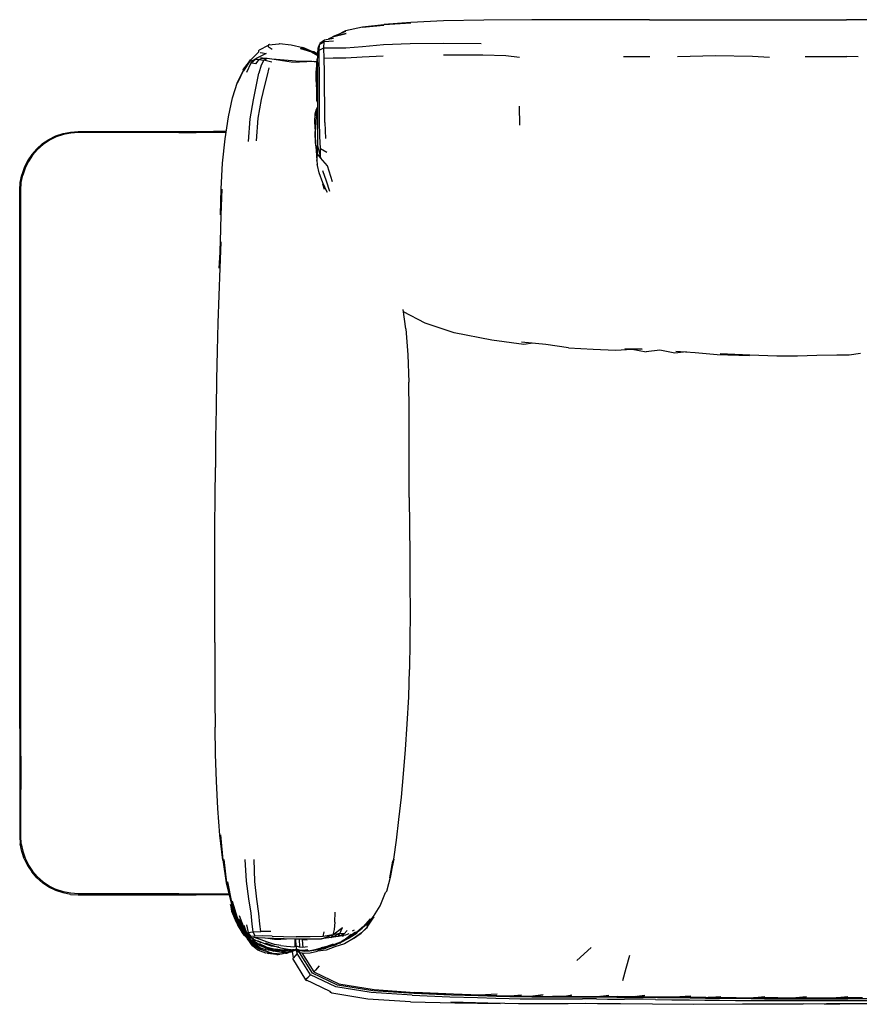
# Model space of a CAD drawing. Units: metres. Extents: x -1.4 to 1.44, y -0.32 to 0.52.
# Drawn here: x -1.4 to -0.68, y -0.32 to 0.52 of the extents above; entities that cross this region are included whole.
import ezdxf

# ---------------------------------------------------------------- set-up
doc = ezdxf.new("R2010")
doc.units = ezdxf.units.M
doc.header["$MEASUREMENT"] = 0

# ---------------------------------------------------------------- blocks, each defined once
blk = doc.blocks.new('9f841183-a629-48b8-a063-b35d8c285bc8')
for p, q in [((-0.86117, 0.51726), (-0.6937, 0.51723)), ((-1.12999, 0.50264), (-1.13415, 0.50074)), ((-1.12999, 0.50264), (-1.1305, 0.50258)), ((-1.18513, 0.49536), (-1.19292, 0.49146)), ((-1.14266, 0.49298), (-1.14152, 0.49604)), ((-1.1412, 0.49723), (-1.14152, 0.49604)), ((-1.12978, 0.49888), (-1.13753, 0.49842)), ((-0.88337, 0.48604), (-0.86088, 0.48601)), ((-0.68389, 0.48562), (-0.6935, 0.48595)), ((-1.19006, 0.48469), (-1.18613, 0.48444)), ((-1.14817, 0.48204), (-1.14384, 0.48149)), ((-1.14388, 0.48151), (-1.14382, 0.4818)), ((-1.18584, 0.47014), (-1.18419, 0.47647)), ((-1.14424, 0.46227), (-1.14411, 0.4579)), ((-1.14354, 0.45525), (-1.14349, 0.45206)), ((-1.14334, 0.45021), (-1.14349, 0.45206)), ((-0.97178, 0.4437), (-0.97172, 0.4277)), ((-1.13698, 0.42995), (-1.13644, 0.41642)), ((-1.34648, 0.42221), (-1.23159, 0.42221)), ((-1.26093, 0.4213), (-1.24629, 0.4213)), ((-1.22132, 0.4213), (-1.24629, 0.4213)), ((-1.22118, 0.42221), (-1.23159, 0.42221)), ((-1.14476, 0.41317), (-1.14529, 0.42237)), ((-1.14384, 0.39992), (-1.14387, 0.4001)), ((-1.39534, 0.30907), (-1.39534, 0.34181)), ((-1.39534, -0.08506), (-1.39534, 0.30907)), ((-1.06825, 0.25454), (-1.07043, 0.27087)), ((-1.39625, -0.08506), (-1.39625, -0.10871)), ((-1.39534, -0.10871), (-1.39534, -0.08506)), ((-1.39625, -0.10871), (-1.39625, -0.12516)), ((-1.39534, -0.10871), (-1.39534, -0.13691)), ((-1.36553, -0.22277), (-1.37137, -0.21989)), ((-1.26093, -0.22564), (-1.21916, -0.22564)), ((-1.21899, -0.22655), (-1.24626, -0.22655)), ((-1.12865, -0.2499), (-1.12829, -0.24125)), ((-1.21103, -0.25072), (-1.21122, -0.24921)), ((-1.20969, -0.24406), (-1.20619, -0.25387)), ((-1.09838, -0.24703), (-1.10405, -0.25352)), ((-1.2077, -0.25264), (-1.20765, -0.25272)), ((-1.20505, -0.25669), (-1.20616, -0.25534)), ((-1.20472, -0.25931), (-1.20471, -0.25933)), ((-1.20378, -0.25918), (-1.20324, -0.25973)), ((-1.13849, -0.26189), (-1.13748, -0.25784)), ((-1.11355, -0.25714), (-1.1117, -0.25629)), ((-1.20218, -0.26083), (-1.20056, -0.2625)), ((-1.1972, -0.26377), (-1.20006, -0.26247)), ((-1.1996, -0.26481), (-1.19393, -0.269)), ((-1.18924, -0.26766), (-1.18913, -0.2677)), ((-1.16258, -0.2638), (-1.16246, -0.27042)), ((-1.11452, -0.26038), (-1.11836, -0.26331)), ((-1.19562, -0.26898), (-1.19336, -0.27069)), ((-1.19361, -0.27229), (-1.19416, -0.27275)), ((-1.1932, -0.2721), (-1.19197, -0.27288)), ((-1.18627, -0.27456), (-1.18851, -0.27423)), ((-1.18709, -0.27458), (-1.18778, -0.27434)), ((-1.18775, -0.27168), (-1.18712, -0.27173)), ((-1.1864, -0.27178), (-1.18056, -0.27434)), ((-1.18603, -0.27138), (-1.18135, -0.27248)), ((-1.18503, -0.27611), (-1.18327, -0.27635)), ((-1.18494, -0.2761), (-1.18381, -0.27624)), ((-1.18086, -0.27434), (-1.18313, -0.2738)), ((-1.1805, -0.27349), (-1.17371, -0.27405)), ((-1.17953, -0.273), (-1.18007, -0.2728)), ((-1.17736, -0.273), (-1.17733, -0.273)), ((-1.16863, -0.27557), (-1.17372, -0.27709)), ((-1.16925, -0.27576), (-1.1679, -0.27564)), ((-1.16867, -0.27549), (-1.16542, -0.27468)), ((-1.16819, -0.27355), (-1.1658, -0.27307)), ((-1.16765, -0.2738), (-1.1657, -0.27377)), ((-1.16669, -0.27376), (-1.16759, -0.27379)), ((-1.16586, -0.27479), (-1.1659, -0.2749)), ((-1.16483, -0.27492), (-1.16496, -0.27476)), ((-1.1649, -0.27378), (-1.16494, -0.27319)), ((-1.16374, -0.28011), (-1.16445, -0.27468)), ((-1.16326, -0.27312), (-1.1633, -0.27315)), ((-1.16048, -0.2736), (-1.16152, -0.27263)), ((-1.15847, -0.27558), (-1.16064, -0.2745)), ((-1.15646, -0.27581), (-1.14636, -0.29192)), ((-1.15191, -0.27402), (-1.14964, -0.27408)), ((-1.13594, -0.27365), (-1.14328, -0.27453)), ((-1.14309, -0.2733), (-1.13616, -0.27179)), ((-1.13656, -0.27065), (-1.14001, -0.27153)), ((-1.13403, -0.27089), (-1.13616, -0.27179)), ((-0.92278, -0.28239), (-0.91068, -0.27134)), ((-0.97937, -0.31247), (-0.96979, -0.31151)), ((-0.95142, -0.31166), (-0.96036, -0.31277)), ((-0.9375, -0.3128), (-0.94358, -0.31281)), ((-0.90614, -0.31506), (-0.91798, -0.31499)), ((-0.81324, -0.31387), (-0.8007, -0.31284)), ((-0.74019, -0.31482), (-0.69258, -0.31482)), ((-0.52145, -0.3148), (-0.69258, -0.31482))]:
    blk.add_line(p, q)
for points in [[(-1.06406, 0.515, 0), (-1.08673, 0.51326, 0), (-1.06408, 0.51464, 0), (-1.08676, 0.513, 0), (-1.105, 0.511, 0), (-1.08681, 0.5126, 0), (-1.10504, 0.5108, 0), (-1.11942, 0.50771, 0), (-1.12667, 0.50415, 0)], [(-0.86117, 0.51726, 0), (-0.91374, 0.51726, 0), (-0.96101, 0.51719, 0), (-1.00182, 0.51696, 0), (-1.03605, 0.5163, 0), (-1.06406, 0.515, 0)], [(-0.50202, 0.51696, 0), (-0.54281, 0.51719, 0), (-0.58988, 0.51725, 0), (-0.6937, 0.51723, 0)], [(-1.11931, 0.50718, 0), (-1.1305, 0.50258, 0), (-1.11887, 0.50548, 0), (-1.12999, 0.50264, 0)], [(-1.18513, 0.49536, 0), (-1.18524, 0.49489, 0), (-1.18508, 0.49445, 0), (-1.18452, 0.49397, 0), (-1.18344, 0.49332, 0), (-1.18173, 0.49233, 0)], [(-1.18399, 0.49618, 0), (-1.18444, 0.49611, 0), (-1.18484, 0.4958, 0), (-1.18513, 0.49536, 0)], [(-1.18484, 0.4958, 0), (-1.17592, 0.49686, 0), (-1.17539, 0.49716, 0), (-1.16569, 0.49594, 0), (-1.15579, 0.49352, 0)], [(-1.14157, 0.4586, 0), (-1.14162, 0.47159, 0), (-1.14176, 0.48287, 0), (-1.14178, 0.49132, 0), (-1.13772, 0.49331, 0), (-1.13753, 0.49842, 0), (-1.13734, 0.50014, 0)], [(-1.14178, 0.49132, 0), (-1.14152, 0.49604, 0), (-1.13753, 0.49842, 0)], [(-1.1412, 0.49723, 0), (-1.13734, 0.50014, 0), (-1.12962, 0.50158, 0)], [(-1.11907, 0.49336, 0), (-1.1051, 0.49452, 0), (-1.08727, 0.4961, 0), (-1.06457, 0.497, 0), (-1.03627, 0.49731, 0), (-1.00411, 0.49693, 0)], [(-1.20027, 0.48286, 0), (-1.19314, 0.49004, 0), (-1.19321, 0.49043, 0), (-1.19313, 0.49094, 0), (-1.19292, 0.49146, 0)], [(-1.18682, 0.48862, 0), (-1.19258, 0.48574, 0), (-1.1981, 0.48271, 0)], [(-1.19258, 0.48574, 0), (-1.19523, 0.48428, 0), (-1.19526, 0.48384, 0), (-1.19309, 0.48356, 0), (-1.1887, 0.48275, 0), (-1.19115, 0.47862, 0), (-1.19297, 0.47171, 0)], [(-1.19192, 0.48932, 0), (-1.1901, 0.48896, 0), (-1.18682, 0.48862, 0)], [(-1.14305, 0.48785, 0), (-1.14636, 0.48986, 0), (-1.14723, 0.48989, 0), (-1.15714, 0.49314, 0), (-1.14788, 0.48991, 0), (-1.15755, 0.49284, 0), (-1.1484, 0.48985, 0), (-1.14308, 0.48671, 0)], [(-1.14306, 0.48739, 0), (-1.14723, 0.48989, 0), (-1.15579, 0.49352, 0)], [(-1.14322, 0.48078, 0), (-1.14303, 0.48859, 0), (-1.14266, 0.49298, 0)], [(-1.13729, 0.47252, 0), (-1.13757, 0.48436, 0), (-1.13772, 0.49331, 0), (-1.13005, 0.49348, 0), (-1.11907, 0.49336, 0)], [(-1.08742, 0.48634, 0), (-1.10532, 0.48529, 0), (-1.11927, 0.48452, 0), (-1.13003, 0.48457, 0), (-1.13757, 0.48436, 0)], [(-0.97166, 0.48516, 0), (-0.9833, 0.48651, 0), (-1.00275, 0.48697, 0), (-1.03632, 0.48707, 0)], [(-0.75917, 0.48515, 0), (-0.77364, 0.48606, 0), (-0.80515, 0.48665, 0), (-0.83737, 0.48574, 0)], [(-0.72883, 0.48592, 0), (-0.71405, 0.48609, 0), (-0.70266, 0.4861, 0), (-0.6935, 0.48595, 0)], [(-1.22167, 0.41591, 0), (-1.21873, 0.43466, 0), (-1.21536, 0.45081, 0), (-1.2113, 0.46423, 0), (-1.20623, 0.4744, 0), (-1.21107, 0.46346, 0), (-1.20608, 0.47382, 0), (-1.20003, 0.48257, 0)], [(-1.20003, 0.48257, 0), (-1.20027, 0.48286, 0), (-1.20623, 0.4744, 0), (-1.2003, 0.48328, 0), (-1.20629, 0.47508, 0)], [(-1.20027, 0.48286, 0), (-1.20608, 0.47382, 0), (-1.20623, 0.4744, 0), (-1.20629, 0.47508, 0)], [(-1.2033, 0.47279, 0), (-1.19961, 0.48064, 0), (-1.19523, 0.48428, 0)], [(-1.19309, 0.48356, 0), (-1.19602, 0.47976, 0), (-1.1988, 0.48018, 0), (-1.19961, 0.48064, 0), (-1.1981, 0.48271, 0), (-1.1994, 0.48239, 0)], [(-1.19309, 0.48356, 0), (-1.19006, 0.48469, 0), (-1.19173, 0.48471, 0), (-1.19119, 0.48496, 0)], [(-1.18216, 0.48108, 0), (-1.1887, 0.48275, 0), (-1.18613, 0.48444, 0), (-1.18006, 0.48364, 0), (-1.17287, 0.48254, 0), (-1.16572, 0.48157, 0), (-1.15884, 0.48111, 0)], [(-1.18211, 0.48391, 0), (-1.1784, 0.48369, 0), (-1.17159, 0.48311, 0), (-1.16484, 0.48249, 0), (-1.15854, 0.48209, 0)], [(-1.14385, 0.48143, 0), (-1.14679, 0.48164, 0), (-1.15233, 0.48135, 0), (-1.15884, 0.48111, 0)], [(-1.15854, 0.48209, 0), (-1.15293, 0.48207, 0), (-1.14817, 0.48204, 0), (-1.1444, 0.48158, 0), (-1.14431, 0.48155, 0)], [(-1.14311, 0.4852, 0), (-1.14365, 0.48376, 0), (-1.1446, 0.47266, 0), (-1.14471, 0.46544, 0), (-1.14388, 0.46001, 0)], [(-1.14418, 0.47381, 0), (-1.14365, 0.48376, 0), (-1.14418, 0.47243, 0), (-1.14418, 0.4655, 0)], [(-1.14322, 0.48078, 0), (-1.14328, 0.47031, 0), (-1.14332, 0.45808, 0), (-1.14335, 0.44497, 0), (-1.14334, 0.43191, 0), (-1.14327, 0.42005, 0), (-1.14311, 0.4104, 0)], [(-1.20197, 0.4137, 0), (-1.20041, 0.43293, 0), (-1.19773, 0.44901, 0), (-1.19493, 0.46188, 0), (-1.19297, 0.47171, 0)], [(-1.1908, 0.44929, 0), (-1.18785, 0.46137, 0), (-1.18584, 0.47014, 0)], [(-1.14333, 0.45411, 0), (-1.14388, 0.4571, 0), (-1.14389, 0.46463, 0), (-1.14418, 0.47243, 0)], [(-1.13698, 0.42995, 0), (-1.13713, 0.44453, 0), (-1.13717, 0.45898, 0), (-1.13729, 0.47252, 0)], [(-1.14411, 0.4579, 0), (-1.14422, 0.452, 0), (-1.14396, 0.44852, 0), (-1.14334, 0.44679, 0)], [(-1.1407, 0.40773, 0), (-1.14126, 0.41814, 0), (-1.14154, 0.43082, 0), (-1.14158, 0.44472, 0), (-1.14157, 0.4586, 0)], [(-1.1951, 0.41423, 0), (-1.19358, 0.43354, 0), (-1.1908, 0.44929, 0)], [(-1.14335, 0.44308, 0), (-1.14444, 0.44079, 0), (-1.14549, 0.43694, 0), (-1.14587, 0.43045, 0), (-1.14529, 0.42237, 0)], [(-1.14335, 0.43854, 0), (-1.14371, 0.43724, 0), (-1.1447, 0.4316, 0), (-1.14495, 0.42392, 0)], [(-1.14401, 0.43556, 0), (-1.14399, 0.43703, 0), (-1.14338, 0.44082, 0), (-1.14335, 0.4409, 0)], [(-1.38597, 0.40274, 0), (-1.38167, 0.40763, 0), (-1.37678, 0.41192, 0), (-1.37137, 0.41554, 0), (-1.36553, 0.41842, 0), (-1.35936, 0.42051, 0)], [(-1.26093, 0.4213, 0), (-1.34645, 0.4213, 0), (-1.35286, 0.42088, 0), (-1.35912, 0.41963, 0), (-1.36518, 0.41757, 0)], [(-1.35936, 0.42051, 0), (-1.35298, 0.42178, 0), (-1.34648, 0.42221, 0)], [(-1.14414, 0.40656, 0), (-1.14493, 0.41288, 0), (-1.14521, 0.42097, 0)], [(-1.1438, 0.40048, 0), (-1.14404, 0.40747, 0), (-1.1441, 0.40608, 0), (-1.14483, 0.41529, 0), (-1.14495, 0.42392, 0)], [(-1.36518, 0.41757, 0), (-1.37091, 0.41475, 0), (-1.37622, 0.4112, 0), (-1.38103, 0.40698, 0), (-1.38524, 0.40218, 0)], [(-1.22456, 0.37322, 0), (-1.22565, 0.35143, 0), (-1.22503, 0.37362, 0), (-1.22386, 0.39529, 0), (-1.22167, 0.41591, 0)], [(-1.14313, 0.40334, 0), (-1.14311, 0.4104, 0), (-1.14065, 0.39985, 0), (-1.14313, 0.40334, 0)], [(-1.38597, 0.40274, 0), (-1.38958, 0.39732, 0), (-1.39246, 0.39148, 0), (-1.39456, 0.38532, 0)], [(-1.38524, 0.40218, 0), (-1.38879, 0.39686, 0), (-1.39162, 0.39113, 0), (-1.39367, 0.38508, 0)], [(-1.14357, 0.40354, 0), (-1.1439, 0.39914, 0), (-1.1439, 0.39765, 0), (-1.14363, 0.39408, 0)], [(-1.1439, 0.39765, 0), (-1.14351, 0.39906, 0), (-1.14313, 0.40334, 0)], [(-1.13044, 0.37942, 0), (-1.13464, 0.39298, 0), (-1.14065, 0.39985, 0), (-1.1407, 0.40773, 0), (-1.13542, 0.40473, 0)], [(-1.13725, 0.37282, 0), (-1.13876, 0.37753, 0), (-1.13515, 0.37071, 0), (-1.13881, 0.37866, 0), (-1.14184, 0.38706, 0), (-1.14315, 0.3932, 0), (-1.14363, 0.39408, 0)], [(-1.39625, -0.08506, 0), (-1.39625, 0.37244, 0), (-1.39583, 0.37893, 0), (-1.39456, 0.38532, 0)], [(-1.39534, 0.34181, 0), (-1.39534, 0.37241, 0), (-1.39492, 0.37881, 0), (-1.39367, 0.38508, 0)], [(-1.13281, 0.37123, 0), (-1.13552, 0.38006, 0), (-1.13876, 0.3889, 0)], [(-1.22456, 0.37322, 0), (-1.22529, 0.35114, 0), (-1.22599, 0.32881, 0), (-1.22672, 0.30617, 0), (-1.22548, 0.32858, 0), (-1.22634, 0.30599, 0), (-1.22712, 0.28294, 0)], [(-1.22712, 0.28294, 0), (-1.2278, 0.25951, 0), (-1.22842, 0.23575, 0), (-1.22891, 0.21155, 0), (-1.22925, 0.18681, 0), (-1.22985, 0.16178, 0), (-1.23002, 0.13661, 0)], [(-1.02707, 0.25113, 0), (-1.0518, 0.25924, 0), (-1.07006, 0.26883, 0)], [(-1.06825, 0.25454, 0), (-1.06654, 0.23249, 0), (-1.06569, 0.20927, 0)], [(-0.96033, 0.24235, 0), (-0.96792, 0.24134, 0), (-0.99522, 0.24486, 0), (-1.02707, 0.25113, 0)], [(-0.92988, 0.23844, 0), (-0.94913, 0.2413, 0), (-0.9698, 0.24324, 0)], [(-0.92988, 0.23844, 0), (-0.90892, 0.23736, 0), (-0.89011, 0.23627, 0), (-0.87589, 0.23728, 0)], [(-0.87589, 0.23728, 0), (-0.88226, 0.23763, 0), (-0.86731, 0.23728, 0), (-0.87589, 0.23728, 0), (-0.8639, 0.23511, 0)], [(-0.82959, 0.23484, 0), (-0.83968, 0.23396, 0), (-0.85229, 0.23633, 0), (-0.8639, 0.23511, 0)], [(-0.83888, 0.23544, 0), (-0.82225, 0.23436, 0), (-0.80363, 0.23261, 0), (-0.77628, 0.23193, 0), (-0.80117, 0.23317, 0)], [(-0.68194, 0.23344, 0), (-0.69146, 0.23216, 0), (-0.70208, 0.23215, 0), (-0.71902, 0.23178, 0), (-0.73553, 0.23141, 0), (-0.75289, 0.23134, 0), (-0.77601, 0.23211, 0), (-0.80117, 0.23317, 0)], [(-1.06537, 0.11108, 0), (-1.06547, 0.13571, 0), (-1.06544, 0.1851, 0), (-1.06569, 0.20927, 0)], [(-1.2306, 0.06188, 0), (-1.23059, 0.08661, 0), (-1.23013, 0.11155, 0), (-1.23002, 0.13661, 0)], [(-1.06537, 0.11108, 0), (-1.06514, 0.08663, 0), (-1.06488, 0.06232, 0), (-1.06468, 0.03805, 0), (-1.06458, 0.01371, 0), (-1.06466, -0.01075, 0), (-1.06498, -0.03492, 0)], [(-1.23049, -0.01218, 0), (-1.23049, 0.01252, 0), (-1.23054, 0.03721, 0), (-1.2306, 0.06188, 0)], [(-1.23049, -0.01218, 0), (-1.23047, -0.0367, 0), (-1.23039, -0.0606, 0), (-1.23022, -0.08391, 0)], [(-1.06843, -0.103, 0), (-1.06708, -0.08149, 0), (-1.06563, -0.05832, 0), (-1.06498, -0.03492, 0)], [(-1.21622, -0.23248, 0), (-1.21961, -0.21551, 0), (-1.21643, -0.23288, 0), (-1.22014, -0.21585, 0), (-1.21643, -0.23356, 0), (-1.22047, -0.21623, 0), (-1.22014, -0.21585, 0), (-1.22293, -0.19658, 0), (-1.22047, -0.21623, 0), (-1.22349, -0.19686, 0), (-1.22578, -0.17565, 0), (-1.2238, -0.19715, 0), (-1.22617, -0.17592, 0), (-1.22795, -0.15329, 0), (-1.22917, -0.13006, 0), (-1.22987, -0.10696, 0), (-1.23022, -0.08391, 0)], [(-1.08184, -0.21208, 0), (-1.07915, -0.19786, 0), (-1.07841, -0.19613, 0), (-1.07614, -0.18015, 0), (-1.074, -0.1626, 0), (-1.07197, -0.14364, 0), (-1.0701, -0.12367, 0), (-1.06843, -0.103, 0)], [(-1.39625, -0.12516, 0), (-1.39625, -0.17678, 0), (-1.39583, -0.18328, 0)], [(-1.39492, -0.18316, 0), (-1.39534, -0.17675, 0), (-1.39534, -0.13691, 0)], [(-1.39246, -0.19583, 0), (-1.39456, -0.18966, 0), (-1.39583, -0.18328, 0)], [(-1.39492, -0.18316, 0), (-1.39367, -0.18943, 0), (-1.39162, -0.19548, 0), (-1.38879, -0.20121, 0), (-1.38524, -0.20652, 0), (-1.38103, -0.21133, 0), (-1.37622, -0.21554, 0), (-1.37091, -0.21909, 0), (-1.36518, -0.22192, 0)], [(-1.39246, -0.19583, 0), (-1.38958, -0.20167, 0), (-1.38597, -0.20708, 0)], [(-1.20504, -0.19641, 0), (-1.20395, -0.2149, 0), (-1.20189, -0.23002, 0), (-1.19996, -0.2421, 0), (-1.19905, -0.25155, 0), (-1.19813, -0.25812, 0), (-1.19146, -0.2578, 0)], [(-1.18282, -0.25773, 0), (-1.19146, -0.2578, 0), (-1.19232, -0.25141, 0), (-1.1932, -0.24227, 0), (-1.19478, -0.23031, 0), (-1.19635, -0.21517, 0), (-1.1971, -0.19664, 0)], [(-1.09, -0.23575, 0), (-1.08535, -0.22467, 0), (-1.08442, -0.22344, 0), (-1.08094, -0.21049, 0), (-1.07841, -0.19613, 0), (-1.08184, -0.21208, 0)], [(-1.37137, -0.21989, 0), (-1.37678, -0.21627, 0), (-1.38167, -0.21198, 0), (-1.38597, -0.20708, 0)], [(-1.35298, -0.22613, 0), (-1.35936, -0.22486, 0), (-1.36553, -0.22277, 0)], [(-1.26093, -0.22564, 0), (-1.34645, -0.22564, 0), (-1.35286, -0.22522, 0), (-1.35912, -0.22397, 0), (-1.36518, -0.22192, 0)], [(-1.35298, -0.22613, 0), (-1.34648, -0.22655, 0), (-1.24626, -0.22655, 0)], [(-1.21026, -0.25015, 0), (-1.21153, -0.24789, 0), (-1.21643, -0.23356, 0), (-1.21238, -0.24446, 0)], [(-1.21622, -0.23248, 0), (-1.21101, -0.24776, 0), (-1.21153, -0.24583, 0), (-1.20585, -0.25593, 0)], [(-1.20585, -0.25593, 0), (-1.21101, -0.24776, 0), (-1.21576, -0.23204, 0), (-1.21153, -0.24583, 0), (-1.20616, -0.25534, 0)], [(-1.21103, -0.25072, 0), (-1.21695, -0.23462, 0), (-1.21241, -0.24864, 0), (-1.21178, -0.25062, 0), (-1.2172, -0.23461, 0), (-1.21695, -0.23646, 0), (-1.21622, -0.24042, 0), (-1.21245, -0.24976, 0), (-1.21178, -0.25062, 0)], [(-1.09529, -0.24521, 0), (-1.1018, -0.25249, 0), (-1.09553, -0.24507, 0), (-1.09, -0.23575, 0)], [(-1.21178, -0.25062, 0), (-1.20649, -0.25886, 0), (-1.21241, -0.24864, 0), (-1.21103, -0.25072, 0), (-1.20499, -0.25986, 0)], [(-1.21158, -0.24674, 0), (-1.21026, -0.25015, 0), (-1.205, -0.25712, 0), (-1.20555, -0.25626, 0)], [(-1.20575, -0.25775, 0), (-1.21022, -0.25123, 0), (-1.21153, -0.24789, 0)], [(-1.20089, -0.26513, 0), (-1.20491, -0.26084, 0), (-1.20649, -0.25886, 0), (-1.20666, -0.25833, 0), (-1.21103, -0.25072, 0)], [(-1.20412, -0.25888, 0), (-1.20568, -0.25721, 0), (-1.21026, -0.25015, 0), (-1.20487, -0.25782, 0), (-1.20412, -0.25888, 0)], [(-1.20377, -0.25827, 0), (-1.20508, -0.25637, 0), (-1.21014, -0.2473, 0), (-1.20505, -0.25669, 0)], [(-1.12865, -0.2499, 0), (-1.12915, -0.2561, 0), (-1.13021, -0.26056, 0), (-1.13849, -0.26189, 0), (-1.14944, -0.26235, 0), (-1.16126, -0.26218, 0)], [(-1.10108, -0.25408, 0), (-1.10216, -0.25517, 0), (-1.10584, -0.25892, 0), (-1.10108, -0.25408, 0), (-1.09649, -0.24722, 0)], [(-1.09529, -0.24521, 0), (-1.10114, -0.2528, 0), (-1.09649, -0.24722, 0)], [(-1.2113, -0.25144, 0), (-1.20714, -0.25886, 0), (-1.2054, -0.2612, 0), (-1.20633, -0.25978, 0)], [(-1.2052, -0.26106, 0), (-1.20633, -0.25978, 0), (-1.21118, -0.25162, 0)], [(-1.1996, -0.26481, 0), (-1.20403, -0.26033, 0), (-1.20494, -0.25924, 0), (-1.21022, -0.25123, 0), (-1.20519, -0.25885, 0), (-1.20038, -0.26364, 0)], [(-1.20038, -0.26364, 0), (-1.20436, -0.25967, 0), (-1.20575, -0.25775, 0), (-1.20905, -0.25214, 0)], [(-1.20681, -0.25836, 0), (-1.20701, -0.25811, 0), (-1.20819, -0.25621, 0)], [(-1.20696, -0.25818, 0), (-1.20739, -0.2577, 0), (-1.20678, -0.2588, 0), (-1.2052, -0.26106, 0), (-1.20103, -0.2654, 0)], [(-1.20554, -0.25948, 0), (-1.20666, -0.25833, 0), (-1.20056, -0.26521, 0), (-1.19897, -0.26641, 0), (-1.19473, -0.27033, 0), (-1.20056, -0.26521, 0), (-1.20354, -0.26179, 0)], [(-1.20575, -0.25775, 0), (-1.20626, -0.25669, 0), (-1.20316, -0.25996, 0)], [(-1.20508, -0.25637, 0), (-1.20619, -0.25387, 0), (-1.2037, -0.25839, 0)], [(-1.19617, -0.26498, 0), (-1.19865, -0.26375, 0), (-1.19879, -0.26346, 0), (-1.20312, -0.2601, 0), (-1.20566, -0.25263, 0)], [(-1.20546, -0.25636, 0), (-1.205, -0.25712, 0), (-1.20359, -0.25897, 0)], [(-1.20403, -0.26033, 0), (-1.20519, -0.25885, 0), (-1.20436, -0.25967, 0)], [(-1.20346, -0.25908, 0), (-1.20359, -0.25897, 0), (-1.20487, -0.25782, 0), (-1.20345, -0.25911, 0), (-1.20359, -0.25897, 0), (-1.20346, -0.25909, 0)], [(-1.2033, -0.25955, 0), (-1.20412, -0.25888, 0), (-1.20328, -0.25961, 0)], [(-1.20342, -0.25189, 0), (-1.20213, -0.2586, 0), (-1.20312, -0.2601, 0), (-1.20006, -0.26247, 0), (-1.19963, -0.26182, 0), (-1.20213, -0.2586, 0), (-1.19813, -0.25812, 0), (-1.1961, -0.26161, 0)], [(-1.12219, -0.26137, 0), (-1.12569, -0.26187, 0), (-1.1316, -0.26291, 0), (-1.13994, -0.26382, 0), (-1.13021, -0.26056, 0), (-1.1316, -0.26291, 0), (-1.12431, -0.2594, 0)], [(-1.11277, -0.26373, 0), (-1.1062, -0.25899, 0), (-1.11273, -0.26368, 0), (-1.12021, -0.26808, 0), (-1.12861, -0.2707, 0), (-1.13594, -0.27365, 0)], [(-1.12219, -0.26137, 0), (-1.12047, -0.25968, 0), (-1.12569, -0.26187, 0), (-1.12431, -0.2594, 0), (-1.13021, -0.26056, 0), (-1.12199, -0.25417, 0)], [(-1.10405, -0.25352, 0), (-1.10975, -0.25822, 0), (-1.11558, -0.26266, 0), (-1.12169, -0.26624, 0), (-1.12816, -0.2692, 0)], [(-1.11803, -0.25687, 0), (-1.12047, -0.25968, 0), (-1.12431, -0.2594, 0), (-1.12199, -0.25417, 0)], [(-1.10967, -0.25923, 0), (-1.11637, -0.26325, 0), (-1.11803, -0.2641, 0)], [(-1.11777, -0.26345, 0), (-1.11099, -0.25833, 0), (-1.11592, -0.26202, 0), (-1.11777, -0.26345, 0), (-1.11633, -0.26249, 0)], [(-1.10108, -0.25408, 0), (-1.10167, -0.255, 0), (-1.10584, -0.25892, 0), (-1.11277, -0.26373, 0)], [(-1.10536, -0.25496, 0), (-1.10405, -0.25352, 0), (-1.11079, -0.25921, 0), (-1.10536, -0.25496, 0), (-1.10351, -0.25327, 0)], [(-1.10351, -0.25327, 0), (-1.10234, -0.25252, 0), (-1.10478, -0.25443, 0)], [(-1.20499, -0.25986, 0), (-1.20378, -0.26155, 0), (-1.20554, -0.25948, 0)], [(-1.2054, -0.2612, 0), (-1.20104, -0.26575, 0), (-1.19791, -0.26835, 0)], [(-1.20378, -0.26155, 0), (-1.1995, -0.26578, 0), (-1.19838, -0.26676, 0), (-1.19562, -0.26898, 0)], [(-1.19697, -0.26936, 0), (-1.20069, -0.26645, 0), (-1.20299, -0.26376, 0)], [(-1.19929, -0.26341, 0), (-1.20056, -0.2625, 0), (-1.20047, -0.26281, 0), (-1.2028, -0.26035, 0)], [(-1.18208, -0.27594, 0), (-1.18723, -0.27623, 0), (-1.19404, -0.27346, 0), (-1.19841, -0.26983, 0), (-1.19989, -0.26785, 0), (-1.20168, -0.26529, 0)], [(-1.18851, -0.27423, 0), (-1.19533, -0.27112, 0), (-1.20089, -0.26513, 0)], [(-1.20069, -0.26645, 0), (-1.19951, -0.2678, 0), (-1.19651, -0.26985, 0)], [(-1.18172, -0.26155, 0), (-1.18989, -0.26151, 0), (-1.1961, -0.26161, 0), (-1.19963, -0.26182, 0)], [(-1.19949, -0.26587, 0), (-1.19897, -0.26641, 0), (-1.19751, -0.26746, 0)], [(-1.19917, -0.26331, 0), (-1.19828, -0.26445, 0), (-1.19674, -0.26588, 0), (-1.19246, -0.26861, 0), (-1.18603, -0.27138, 0), (-1.19258, -0.26831, 0)], [(-1.17428, -0.26967, 0), (-1.17985, -0.26862, 0), (-1.18576, -0.26679, 0), (-1.19119, -0.26484, 0), (-1.19532, -0.2635, 0), (-1.19743, -0.2628, 0), (-1.19691, -0.26258, 0), (-1.19371, -0.26269, 0), (-1.18806, -0.26296, 0), (-1.18051, -0.26327, 0), (-1.17158, -0.26356, 0), (-1.16142, -0.26383, 0), (-1.15039, -0.26405, 0), (-1.13994, -0.26382, 0)], [(-1.19114, -0.26745, 0), (-1.19617, -0.26498, 0), (-1.19398, -0.26571, 0), (-1.18813, -0.26782, 0), (-1.18095, -0.2698, 0), (-1.18732, -0.2677, 0), (-1.18026, -0.26999, 0)], [(-1.17617, -0.27108, 0), (-1.17636, -0.27106, 0), (-1.18233, -0.27005, 0), (-1.18816, -0.26816, 0), (-1.19139, -0.26665, 0)], [(-1.1876, -0.26298, 0), (-1.18547, -0.26337, 0), (-1.17979, -0.26415, 0), (-1.17435, -0.26426, 0), (-1.16971, -0.26402, 0)], [(-1.18172, -0.26155, 0), (-1.17214, -0.26183, 0), (-1.16126, -0.26218, 0)], [(-1.15894, -0.26388, 0), (-1.15892, -0.26427, 0), (-1.15864, -0.27092, 0), (-1.16033, -0.27052, 0), (-1.16145, -0.27008, 0), (-1.16163, -0.26383, 0)], [(-1.15206, -0.26495, 0), (-1.15617, -0.26473, 0), (-1.15584, -0.27117, 0)], [(-1.12381, -0.26669, 0), (-1.12885, -0.26862, 0), (-1.12551, -0.26728, 0)], [(-1.12551, -0.26728, 0), (-1.12381, -0.26669, 0), (-1.12828, -0.26856, 0)], [(-1.12336, -0.26726, 0), (-1.12479, -0.26766, 0), (-1.12336, -0.26726, 0)], [(-1.12147, -0.26555, 0), (-1.12381, -0.26669, 0), (-1.12132, -0.26517, 0), (-1.11836, -0.26331, 0), (-1.12147, -0.26555, 0), (-1.11777, -0.26345, 0)], [(-1.11664, -0.25956, 0), (-1.11944, -0.26093, 0), (-1.12219, -0.26137, 0), (-1.12141, -0.26158, 0), (-1.12228, -0.26138, 0)], [(-1.18507, -0.27237, 0), (-1.18779, -0.27152, 0), (-1.18775, -0.27168, 0), (-1.19434, -0.26846, 0), (-1.19393, -0.269, 0), (-1.1895, -0.27083, 0)], [(-1.18991, -0.2736, 0), (-1.19197, -0.27288, 0), (-1.19361, -0.27229, 0)], [(-1.18112, -0.27409, 0), (-1.18717, -0.27321, 0), (-1.1921, -0.27147, 0), (-1.19336, -0.27069, 0)], [(-1.16819, -0.27355, 0), (-1.17284, -0.27363, 0), (-1.17887, -0.27278, 0), (-1.17299, -0.27363, 0), (-1.17913, -0.27304, 0), (-1.18593, -0.27133, 0), (-1.19258, -0.26831, 0)], [(-1.1805, -0.27349, 0), (-1.1878, -0.27138, 0), (-1.19132, -0.2691, 0)], [(-1.18851, -0.27423, 0), (-1.1884, -0.27385, 0), (-1.18099, -0.2763, 0)], [(-1.18736, -0.27171, 0), (-1.1873, -0.27173, 0), (-1.18695, -0.27218, 0), (-1.18779, -0.27166, 0)], [(-1.18082, -0.27685, 0), (-1.18493, -0.27651, 0), (-1.18586, -0.27615, 0)], [(-1.18573, -0.27614, 0), (-1.18493, -0.27651, 0), (-1.18579, -0.27615, 0)], [(-1.17677, -0.27681, 0), (-1.17905, -0.27721, 0), (-1.18458, -0.27608, 0)], [(-1.17805, -0.27662, 0), (-1.17923, -0.27679, 0), (-1.18381, -0.27604, 0)], [(-1.16786, -0.27476, 0), (-1.16867, -0.27549, 0), (-1.17372, -0.27548, 0), (-1.18056, -0.27434, 0), (-1.18287, -0.2728, 0)], [(-1.16945, -0.27549, 0), (-1.17372, -0.27709, 0), (-1.18099, -0.2763, 0)], [(-1.18026, -0.26999, 0), (-1.17455, -0.27151, 0), (-1.16978, -0.27246, 0), (-1.1663, -0.27303, 0), (-1.16397, -0.27322, 0), (-1.16246, -0.27301, 0), (-1.16138, -0.27258, 0)], [(-1.17983, -0.27286, 0), (-1.17953, -0.273, 0), (-1.17317, -0.274, 0)], [(-1.17428, -0.26967, 0), (-1.16959, -0.27016, 0), (-1.16618, -0.27048, 0), (-1.1639, -0.27059, 0), (-1.16246, -0.27042, 0), (-1.16145, -0.27008, 0)], [(-1.17377, -0.27356, 0), (-1.17317, -0.274, 0), (-1.1731, -0.27363, 0), (-1.17423, -0.27351, 0)], [(-1.17371, -0.27405, 0), (-1.16868, -0.27491, 0), (-1.16535, -0.27432, 0)], [(-1.16486, -0.27315, 0), (-1.16494, -0.27319, 0), (-1.16828, -0.27394, 0), (-1.17317, -0.274, 0)], [(-1.17045, -0.27611, 0), (-1.16985, -0.276, 0), (-1.16924, -0.27605, 0), (-1.16858, -0.2757, 0)], [(-1.16863, -0.27557, 0), (-1.16547, -0.27499, 0), (-1.16351, -0.27402, 0), (-1.16243, -0.27306, 0)], [(-1.16397, -0.27425, 0), (-1.16496, -0.27476, 0), (-1.16295, -0.27374, 0), (-1.16483, -0.27492, 0), (-1.1679, -0.27564, 0)], [(-1.16365, -0.27317, 0), (-1.1649, -0.27378, 0), (-1.16746, -0.27376, 0)], [(-1.16632, -0.2749, 0), (-1.1659, -0.2749, 0), (-1.1639, -0.27416, 0)], [(-1.16259, -0.27302, 0), (-1.16342, -0.27375, 0), (-1.16542, -0.27468, 0)], [(-1.16535, -0.27432, 0), (-1.16334, -0.27334, 0), (-1.16303, -0.27309, 0)], [(-1.16413, -0.2734, 0), (-1.1633, -0.27315, 0), (-1.16406, -0.27337, 0)], [(-1.1639, -0.27416, 0), (-1.1638, -0.27402, 0), (-1.1637, -0.27388, 0)], [(-1.16381, -0.27357, 0), (-1.16342, -0.27375, 0), (-1.16345, -0.27339, 0)], [(-1.16238, -0.27311, 0), (-1.16305, -0.27378, 0), (-1.16349, -0.274, 0)], [(-1.16329, -0.27312, 0), (-1.1633, -0.27315, 0), (-1.16334, -0.27334, 0)], [(-1.16318, -0.27373, 0), (-1.16305, -0.27378, 0), (-1.16295, -0.27374, 0)], [(-1.16248, -0.27301, 0), (-1.16094, -0.27437, 0), (-1.15887, -0.27519, 0)], [(-1.1595, -0.27457, 0), (-1.16063, -0.27407, 0), (-1.16191, -0.27279, 0)], [(-1.16145, -0.27008, 0), (-1.16138, -0.27258, 0), (-1.16022, -0.27311, 0)], [(-1.15118, -0.29649, 0), (-1.14915, -0.29465, 0), (-1.16045, -0.27653, 0), (-1.16073, -0.27446, 0)], [(-1.15806, -0.27414, 0), (-1.16034, -0.27312, 0), (-1.16048, -0.27299, 0)], [(-1.16048, -0.2736, 0), (-1.15844, -0.27561, 0), (-1.15459, -0.276, 0), (-1.14946, -0.2757, 0), (-1.14328, -0.27453, 0)], [(-1.1604, -0.27303, 0), (-1.16034, -0.27312, 0), (-1.15844, -0.27561, 0)], [(-1.15134, -0.27327, 0), (-1.15564, -0.27377, 0), (-1.15848, -0.27356, 0), (-1.16022, -0.27311, 0)], [(-1.15164, -0.27084, 0), (-1.15584, -0.27117, 0), (-1.15864, -0.27092, 0)], [(-1.15848, -0.27356, 0), (-1.15841, -0.27366, 0), (-1.15551, -0.27404, 0), (-1.15084, -0.27394, 0), (-1.1506, -0.27401, 0)], [(-1.02952, -0.31167, 0), (-1.06143, -0.31043, 0), (-1.09612, -0.30799, 0), (-1.12621, -0.30317, 0), (-1.14754, -0.29308, 0), (-1.15844, -0.27561, 0)], [(-1.14309, -0.2733, 0), (-1.14936, -0.27425, 0), (-1.1544, -0.2746, 0), (-1.15806, -0.27414, 0)], [(-1.1506, -0.27401, 0), (-1.14419, -0.27275, 0), (-1.13702, -0.27066, 0)], [(-1.14964, -0.27408, 0), (-1.14281, -0.2729, 0), (-1.13531, -0.27088, 0), (-1.12828, -0.26856, 0)], [(-1.12816, -0.2692, 0), (-1.13515, -0.27122, 0), (-1.13992, -0.27213, 0)], [(-1.13656, -0.27065, 0), (-1.12984, -0.26857, 0), (-1.13615, -0.27059, 0), (-1.13891, -0.27125, 0)], [(-1.17626, -0.27682, 0), (-1.17633, -0.27683, 0), (-1.17835, -0.27676, 0)], [(-1.17812, -0.27705, 0), (-1.17771, -0.27711, 0), (-1.17821, -0.27706, 0)], [(-1.178, -0.27703, 0), (-1.17771, -0.27711, 0), (-1.17663, -0.2773, 0), (-1.17489, -0.27697, 0)], [(-1.16045, -0.27653, 0), (-1.16232, -0.2785, 0), (-1.16374, -0.28011, 0), (-1.16414, -0.28057, 0)], [(-1.13235, -0.30883, 0), (-1.15327, -0.2988, 0), (-1.16414, -0.28057, 0)], [(-0.87809, -0.27821, 0), (-0.88128, -0.28913, 0), (-0.88399, -0.29954, 0)], [(-1.14178, -0.28693, 0), (-1.14507, -0.2907, 0), (-1.14636, -0.29192, 0), (-1.12509, -0.30204, 0), (-1.09511, -0.30696, 0)], [(-1.15257, -0.29955, 0), (-1.15302, -0.29916, 0), (-1.15327, -0.2988, 0), (-1.15281, -0.29804, 0), (-1.15118, -0.29649, 0)], [(-1.06287, -0.31193, 0), (-1.09768, -0.30953, 0), (-1.12779, -0.30475, 0), (-1.14915, -0.29465, 0)], [(-1.0641, -0.31753, 0), (-1.10047, -0.31508, 0), (-1.13106, -0.31011, 0), (-1.13179, -0.30955, 0), (-1.13235, -0.30883, 0)], [(-1.09511, -0.30696, 0), (-1.06055, -0.30949, 0), (-1.02884, -0.3108, 0), (-1.02849, -0.31082, 0)], [(-0.99056, -0.31103, 0), (-1.00551, -0.31169, 0), (-1.02778, -0.31085, 0), (-1.06055, -0.30949, 0)], [(-1.0641, -0.31753, 0), (-1.02659, -0.31844, 0), (-0.98815, -0.3189, 0), (-1.02983, -0.3178, 0), (-0.9999, -0.31842, 0)], [(-1.06287, -0.31193, 0), (-1.03071, -0.31316, 0), (-1.00743, -0.31392, 0), (-0.99167, -0.3144, 0)], [(-0.9523, -0.31347, 0), (-0.96117, -0.31345, 0), (-0.97038, -0.31335, 0), (-0.97987, -0.31317, 0), (-0.99116, -0.3129, 0), (-1.00662, -0.31242, 0), (-1.02952, -0.31167, 0)], [(-1.00437, -0.31164, 0), (-0.99095, -0.31206, 0), (-0.97937, -0.31247, 0)], [(-0.99167, -0.3144, 0), (-0.9803, -0.31468, 0), (-0.97091, -0.31485, 0)], [(-0.97832, -0.31236, 0), (-0.97018, -0.31251, 0), (-0.96036, -0.31277, 0)], [(-0.97091, -0.31485, 0), (-0.96183, -0.31495, 0), (-0.95299, -0.31497, 0), (-0.94482, -0.31496, 0)], [(-0.95917, -0.31263, 0), (-0.95193, -0.31265, 0), (-0.94358, -0.31281, 0)], [(-0.93803, -0.31345, 0), (-0.94428, -0.31346, 0), (-0.9523, -0.31347, 0)], [(-0.94482, -0.31496, 0), (-0.93841, -0.31491, 0), (-0.9341, -0.31485, 0), (-0.92839, -0.31492, 0), (-0.91798, -0.31499, 0)], [(-0.88197, -0.31375, 0), (-0.88885, -0.31369, 0), (-0.89629, -0.31363, 0), (-0.90567, -0.31356, 0), (-0.91738, -0.3135, 0), (-0.92776, -0.31346, 0), (-0.93367, -0.31344, 0), (-0.93803, -0.31345, 0)], [(-0.92703, -0.31167, 0), (-0.93307, -0.31281, 0), (-0.9375, -0.3128, 0)], [(-0.93219, -0.31264, 0), (-0.92756, -0.31265, 0), (-0.91671, -0.31285, 0)], [(-0.91671, -0.31285, 0), (-0.90511, -0.31292, 0), (-0.89572, -0.31185, 0)], [(-0.90614, -0.31506, 0), (-0.89675, -0.31512, 0), (-0.88929, -0.31518, 0), (-0.88231, -0.31524, 0)], [(-0.90368, -0.31276, 0), (-0.89608, -0.31281, 0), (-0.88827, -0.31306, 0)], [(-0.86508, -0.31215, 0), (-0.87418, -0.3132, 0), (-0.88827, -0.31306, 0)], [(-0.85614, -0.31548, 0), (-0.86658, -0.31531, 0), (-0.87497, -0.31527, 0), (-0.88231, -0.31524, 0)], [(-0.80114, -0.31461, 0), (-0.81368, -0.3145, 0), (-0.82655, -0.31436, 0), (-0.84068, -0.3142, 0), (-0.85429, -0.31404, 0), (-0.86551, -0.31391, 0), (-0.87452, -0.31382, 0), (-0.88197, -0.31375, 0)], [(-0.85369, -0.31342, 0), (-0.86531, -0.31311, 0), (-0.87276, -0.31303, 0)], [(-0.85614, -0.31548, 0), (-0.84221, -0.31567, 0), (-0.82732, -0.31585, 0), (-0.81414, -0.31598, 0), (-0.80158, -0.3161, 0)], [(-0.82609, -0.31259, 0), (-0.8401, -0.31358, 0), (-0.85369, -0.31342, 0)], [(-0.81324, -0.31387, 0), (-0.82634, -0.31355, 0), (-0.83786, -0.31342, 0)], [(-0.78751, -0.31409, 0), (-0.80099, -0.3138, 0), (-0.81123, -0.31371, 0)], [(-0.80158, -0.3161, 0), (-0.78823, -0.3162, 0), (-0.77517, -0.31627, 0), (-0.76354, -0.3163, 0), (-0.63704, -0.31631, 0)], [(-0.77493, -0.31478, 0), (-0.78786, -0.31471, 0), (-0.80114, -0.31461, 0)], [(-0.78751, -0.31409, 0), (-0.77471, -0.31416, 0), (-0.7633, -0.31304, 0)], [(-0.77493, -0.31478, 0), (-0.76342, -0.31481, 0), (-0.74019, -0.31482, 0)], [(-0.75215, -0.31419, 0), (-0.76338, -0.314, 0), (-0.77285, -0.31397, 0)], [(-0.75215, -0.31419, 0), (-0.74006, -0.31419, 0), (-0.72774, -0.31305, 0)], [(-0.73805, -0.31401, 0), (-0.7279, -0.31401, 0), (-0.71607, -0.31419, 0)], [(-0.71607, -0.31419, 0), (-0.70456, -0.31419, 0), (-0.69261, -0.31305, 0)], [(-0.68029, -0.31419, 0), (-0.69262, -0.31401, 0), (-0.70261, -0.31401, 0)], [(-0.9999, -0.31842, 0), (-0.98403, -0.31858, 0), (-0.97257, -0.31882, 0), (-0.9526, -0.31883, 0), (-0.93033, -0.31877, 0), (-0.91587, -0.31872, 0), (-0.90542, -0.31887, 0), (-0.88588, -0.31897, 0)], [(-0.88588, -0.31897, 0), (-0.85872, -0.31912, 0), (-0.82364, -0.31935, 0)], [(-0.82364, -0.31935, 0), (-0.78227, -0.31916, 0), (-0.75523, -0.31926, 0), (-0.73065, -0.31919, 0)], [(-0.69464, -0.3193, 0), (-0.71077, -0.31928, 0), (-0.69984, -0.31958, 0), (-0.71263, -0.31954, 0), (-0.73065, -0.31919, 0)], [(-0.63377, -0.31958, 0), (-0.64597, -0.31954, 0), (-0.66072, -0.31919, 0), (-0.67844, -0.31928, 0), (-0.69464, -0.3193, 0)]]:
    blk.add_polyline3d(points)

msp = doc.modelspace()

# ---------------------------------------------------------------- block references
msp.add_blockref('9f841183-a629-48b8-a063-b35d8c285bc8', (0, 0))

doc.saveas('drawing.dxf')
